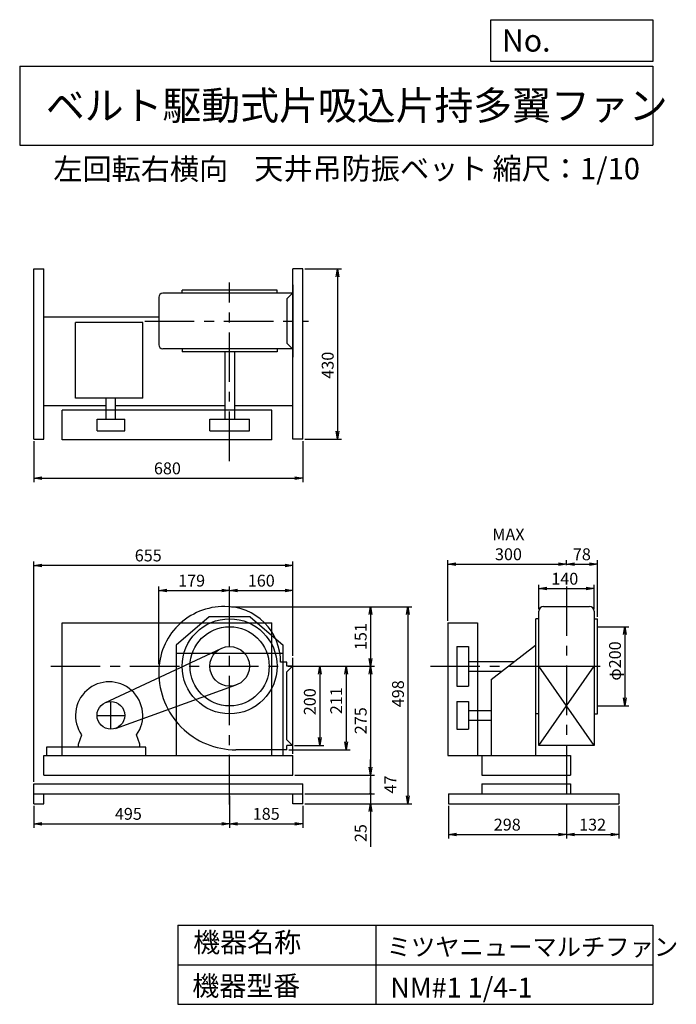
# Model space of a CAD drawing. Extents: x -1457 to 202, y -1146 to 1340.
import ezdxf

# ---------------------------------------------------------------- set-up
doc = ezdxf.new("R2010")
doc.units = 0
doc.header["$LTSCALE"] = 100
doc.header["$MEASUREMENT"] = 0
doc.linetypes.add('CENTER', pattern=[2, 1.25, -0.25, 0.25, -0.25])
doc.layers.get('0').update_dxf_attribs({"linetype": 'CONTINUOUS'})
doc.layers.get('DEFPOINTS').update_dxf_attribs({"linetype": 'CONTINUOUS'})
for name, color, linetype in [('1', 4, 'CONTINUOUS'), ('2', 3, 'CENTER'), ('3', 2, 'CONTINUOUS'), ('4', 7, 'CONTINUOUS')]:
    doc.layers.add(name, color=color, linetype=linetype)
doc.styles.get("Standard").update_dxf_attribs({"font": 'simplex.shx', "bigfont": 'extfont.shx'})
doc.dimstyles.new('IGA', dxfattribs={"dimscale": 2, "dimtxt": 3, "dimasz": 2, "dimexe": 1, "dimexo": 0.5, "dimgap": 1, "dimtad": 1, "dimdec": 1, "dimdsep": 46, "dimtxsty": 'Standard', "dimblk1": 'OPEN', "dimblk2": 'OPEN', "dimsah": 1, "dimcen": 0, "dimadec": 0, "dimazin": 0, "dimtp": 1, "dimtm": 1, "dimtfac": 10, "dimtdec": 0, "dimtofl": 0, "dimtmove": 2, "dimatfit": 3, "dimldrblk": 'OPEN', "dimfxl": 0, "dimtolj": 1, "dimarcsym": 0})

# ---------------------------------------------------------------- blocks, each defined once
blk = doc.blocks.new('_OPEN')
at = {"color": 0, "linetype": 'ByBlock'}
for p, q in [((-1, 0.166667), (0, 0)), ((0, 0), (-1, -0.166667)), ((0, 0), (-1, 0))]:
    blk.add_line(p, q, dxfattribs=at)
blk = doc.blocks.new('*D1')
at = {"layer": '3', "color": 0, "linetype": 'Continuous'}
for p, q in [((-926.6, -619.8), (-926.6, -700.4)), ((-1421.6, -644.8), (-1421.6, -700.4)), ((-1401.6, -690.4), (-946.6, -690.4))]:
    blk.add_line(p, q, dxfattribs=at)
at = {"layer": 'DEFPOINTS', "color": 0, "linetype": 'Continuous'}
for p in [(-926.6, -614.8), (-1421.6, -639.8), (-926.6, -690.4)]:
    blk.add_point(p, dxfattribs=at)
at = {"layer": '3', "color": 0, "linetype": 'Continuous', "xscale": 20, "yscale": 20, "zscale": 20, "rotation": 180}
blk.add_blockref('_OPEN', (-1421.6, -690.4), dxfattribs=at)
at = {"layer": '3', "color": 0, "linetype": 'Continuous', "xscale": 20, "yscale": 20, "zscale": 20}
blk.add_blockref('_OPEN', (-926.6, -690.4), dxfattribs=at)
at = {"layer": '3', "color": 0, "linetype": 'Continuous', "insert": (-1182.5, -665.4), "char_height": 30, "attachment_point": 5}
blk.add_mtext('\\A1;495', dxfattribs=at)
blk = doc.blocks.new('*D2')
at = {"layer": '3', "color": 0, "linetype": 'Continuous'}
for p, q in [((-741.6, -644.8), (-741.6, -700.4)), ((-906.6, -690.4), (-761.6, -690.4))]:
    blk.add_line(p, q, dxfattribs=at)
at = {"layer": 'DEFPOINTS', "color": 0, "linetype": 'Continuous'}
for p in [(-926.6, -614.8), (-741.6, -639.8), (-741.6, -690.4)]:
    blk.add_point(p, dxfattribs=at)
at = {"layer": '3', "color": 0, "linetype": 'Continuous', "xscale": 20, "yscale": 20, "zscale": 20, "rotation": 180}
blk.add_blockref('_OPEN', (-926.6, -690.4), dxfattribs=at)
at = {"layer": '3', "color": 0, "linetype": 'Continuous', "xscale": 20, "yscale": 20, "zscale": 20}
blk.add_blockref('_OPEN', (-741.6, -690.4), dxfattribs=at)
at = {"layer": '3', "color": 0, "linetype": 'Continuous', "insert": (-834.1, -665.4), "char_height": 30, "attachment_point": 5}
blk.add_mtext('\\A1;185', dxfattribs=at)
blk = doc.blocks.new('*D3')
at = {"layer": '3', "color": 0, "linetype": 'Continuous'}
for p, q in [((-761.6, -292.8), (-688.9, -292.8)), ((-698.9, -312.8), (-698.9, -472.8)), ((-762.6, -492.8), (-688.9, -492.8))]:
    blk.add_line(p, q, dxfattribs=at)
at = {"layer": 'DEFPOINTS', "color": 0, "linetype": 'Continuous'}
for p in [(-766.6, -292.8), (-767.6, -492.8), (-698.9, -492.8)]:
    blk.add_point(p, dxfattribs=at)
at = {"layer": '3', "color": 0, "linetype": 'Continuous', "xscale": 20, "yscale": 20, "zscale": 20}
for p, rotation in [((-698.9, -292.8), 90), ((-698.9, -492.8), 270)]:
    blk.add_blockref('_OPEN', p, dxfattribs=dict(at, rotation=rotation))
at = {"layer": '3', "color": 0, "linetype": 'Continuous', "insert": (-723.9, -382.3), "char_height": 30, "attachment_point": 5, "rotation": 90}
blk.add_mtext('\\A1;200', dxfattribs=at)
blk = doc.blocks.new('*D4')
at = {"layer": '3', "color": 0, "linetype": 'Continuous'}
for p, q in [((-761.6, -292.8), (-622.2, -292.8)), ((-632.2, -312.8), (-632.2, -483.8)), ((-776.6, -503.8), (-622.2, -503.8))]:
    blk.add_line(p, q, dxfattribs=at)
at = {"layer": 'DEFPOINTS', "color": 0, "linetype": 'Continuous'}
for p in [(-766.6, -292.8), (-781.6, -503.8), (-632.2, -503.8)]:
    blk.add_point(p, dxfattribs=at)
at = {"layer": '3', "color": 0, "linetype": 'Continuous', "xscale": 20, "yscale": 20, "zscale": 20}
for p, rotation in [((-632.2, -292.8), 90), ((-632.2, -503.8), 270)]:
    blk.add_blockref('_OPEN', p, dxfattribs=dict(at, rotation=rotation))
at = {"layer": '3', "color": 0, "linetype": 'Continuous', "insert": (-657.2, -379.7), "char_height": 30, "attachment_point": 5, "rotation": 90}
blk.add_mtext('\\A1;211', dxfattribs=at)
blk = doc.blocks.new('*D5')
at = {"layer": '3', "color": 0, "linetype": 'Continuous'}
for p, q in [((-921.6, -142.3), (-560.3, -142.3)), ((-570.3, -162.3), (-570.3, -272.8)), ((-761.6, -292.8), (-560.3, -292.8))]:
    blk.add_line(p, q, dxfattribs=at)
at = {"layer": 'DEFPOINTS', "color": 0, "linetype": 'Continuous'}
for p in [(-926.6, -142.3), (-766.6, -292.8), (-570.3, -292.8)]:
    blk.add_point(p, dxfattribs=at)
at = {"layer": '3', "color": 0, "linetype": 'Continuous', "xscale": 20, "yscale": 20, "zscale": 20}
for p, rotation in [((-570.3, -142.3), 90), ((-570.3, -292.8), 270)]:
    blk.add_blockref('_OPEN', p, dxfattribs=dict(at, rotation=rotation))
at = {"layer": '3', "color": 0, "linetype": 'Continuous', "insert": (-595.3, -217.8), "char_height": 30, "attachment_point": 5, "rotation": 90}
blk.add_mtext('\\A1;151', dxfattribs=at)
blk = doc.blocks.new('*D6')
at = {"layer": '3', "color": 0, "linetype": 'Continuous'}
for p, q in [((-570.3, -312.8), (-570.3, -547.8)), ((-761.6, -567.8), (-560.3, -567.8))]:
    blk.add_line(p, q, dxfattribs=at)
at = {"layer": 'DEFPOINTS', "color": 0, "linetype": 'Continuous'}
for p in [(-766.6, -292.8), (-766.6, -567.8), (-570.3, -567.8)]:
    blk.add_point(p, dxfattribs=at)
at = {"layer": '3', "color": 0, "linetype": 'Continuous', "xscale": 20, "yscale": 20, "zscale": 20}
for p, rotation in [((-570.3, -292.8), 90), ((-570.3, -567.8), 270)]:
    blk.add_blockref('_OPEN', p, dxfattribs=dict(at, rotation=rotation))
at = {"layer": '3', "color": 0, "linetype": 'Continuous', "insert": (-595.3, -430.3), "char_height": 30, "attachment_point": 5, "rotation": 90}
blk.add_mtext('\\A1;275', dxfattribs=at)
blk = doc.blocks.new('_DOT')
at = {"color": 0, "linetype": 'ByBlock'}
blk.add_line((0, 0), (-1, 0), dxfattribs=at)
at = {"color": 0, "linetype": 'ByBlock', "const_width": 0.167}
blk.add_lwpolyline([(-0.08, 0, 1), (0.08, 0, 1)], format="xyb", close=True, dxfattribs=at)
blk = doc.blocks.new('*D7')
at = {"color": 0, "linetype": 'ByBlock'}
for p, q in [((-570.3, -547.8), (-570.3, -527.8)), ((-570.3, -567.8), (-570.3, -614.8)), ((-736.6, -614.8), (-560.3, -614.8)), ((-570.3, -634.8), (-570.3, -654.8))]:
    blk.add_line(p, q, dxfattribs=at)
at = {"layer": 'DEFPOINTS', "color": 0, "linetype": 'ByBlock'}
for p in [(-766.6, -567.8), (-741.6, -614.8), (-570.3, -614.8)]:
    blk.add_point(p, dxfattribs=at)
at = {"color": 0, "linetype": 'ByBlock', "xscale": 20, "yscale": 20, "zscale": 20}
for name, p, rotation in [('_OPEN', (-570.3, -567.8), 270), ('_DOT', (-570.3, -614.8), 90)]:
    blk.add_blockref(name, p, dxfattribs=dict(at, rotation=rotation))
at = {"color": 0, "linetype": 'ByBlock', "insert": (-520.2, -591.4), "char_height": 30, "attachment_point": 5, "rotation": 90}
blk.add_mtext('\\A1;47', dxfattribs=at)
blk = doc.blocks.new('*D8')
at = {"layer": '3', "color": 0, "linetype": 'Continuous'}
for p, q in [((-570.3, -594.8), (-570.3, -574.8)), ((-736.6, -614.8), (-560.3, -614.8)), ((-570.3, -614.8), (-570.3, -639.8)), ((-736.6, -639.8), (-560.3, -639.8)), ((-570.3, -659.8), (-570.3, -748.4))]:
    blk.add_line(p, q, dxfattribs=at)
at = {"layer": 'DEFPOINTS', "color": 0, "linetype": 'Continuous'}
for p in [(-741.6, -614.8), (-741.6, -639.8), (-570.3, -639.8)]:
    blk.add_point(p, dxfattribs=at)
at = {"layer": '3', "color": 0, "linetype": 'Continuous', "xscale": 20, "yscale": 20, "zscale": 20}
for name, p, rotation in [('_DOT', (-570.3, -614.8), 270), ('_OPEN', (-570.3, -639.8), 90)]:
    blk.add_blockref(name, p, dxfattribs=dict(at, rotation=rotation))
at = {"layer": '3', "color": 0, "linetype": 'Continuous', "insert": (-595.3, -714.1), "char_height": 30, "attachment_point": 5, "rotation": 90}
blk.add_mtext('\\A1;25', dxfattribs=at)
blk = doc.blocks.new('*D9')
at = {"layer": '3', "color": 0, "linetype": 'Continuous'}
for p, q in [((-921.6, -142.3), (-466, -142.3)), ((-476, -162.3), (-476, -619.8)), ((-736.6, -639.8), (-466, -639.8))]:
    blk.add_line(p, q, dxfattribs=at)
at = {"layer": 'DEFPOINTS', "color": 0, "linetype": 'Continuous'}
for p in [(-926.6, -142.3), (-741.6, -639.8), (-476, -639.8)]:
    blk.add_point(p, dxfattribs=at)
at = {"layer": '3', "color": 0, "linetype": 'Continuous', "xscale": 20, "yscale": 20, "zscale": 20}
for p, rotation in [((-476, -142.3), 90), ((-476, -639.8), 270)]:
    blk.add_blockref('_OPEN', p, dxfattribs=dict(at, rotation=rotation))
at = {"layer": '3', "color": 0, "linetype": 'Continuous', "insert": (-501, -362.2), "char_height": 30, "attachment_point": 5, "rotation": 90}
blk.add_mtext('\\A1;498', dxfattribs=at)
blk = doc.blocks.new('*D10')
at = {"layer": '3', "color": 0, "linetype": 'Continuous'}
for p, q in [((-1105.6, -287.8), (-1105.6, -91.5)), ((-926.6, -137.3), (-926.6, -91.5)), ((-1085.6, -101.5), (-946.6, -101.5))]:
    blk.add_line(p, q, dxfattribs=at)
at = {"layer": 'DEFPOINTS', "color": 0, "linetype": 'Continuous'}
for p in [(-926.6, -101.5), (-926.6, -142.3), (-1105.6, -292.8)]:
    blk.add_point(p, dxfattribs=at)
at = {"layer": '3', "color": 0, "linetype": 'Continuous', "xscale": 20, "yscale": 20, "zscale": 20, "rotation": 180}
blk.add_blockref('_OPEN', (-1105.6, -101.5), dxfattribs=at)
at = {"layer": '3', "color": 0, "linetype": 'Continuous', "xscale": 20, "yscale": 20, "zscale": 20}
blk.add_blockref('_OPEN', (-926.6, -101.5), dxfattribs=at)
at = {"layer": '3', "color": 0, "linetype": 'Continuous', "insert": (-1022.7, -76.5), "char_height": 30, "attachment_point": 5}
blk.add_mtext('\\A1;179', dxfattribs=at)
blk = doc.blocks.new('*D11')
at = {"layer": '3', "color": 0, "linetype": 'Continuous'}
for p, q in [((-766.6, -266.8), (-766.6, -91.5)), ((-906.6, -101.5), (-786.6, -101.5))]:
    blk.add_line(p, q, dxfattribs=at)
at = {"layer": 'DEFPOINTS', "color": 0, "linetype": 'Continuous'}
for p in [(-766.6, -101.5), (-926.6, -142.3), (-766.6, -271.8)]:
    blk.add_point(p, dxfattribs=at)
at = {"layer": '3', "color": 0, "linetype": 'Continuous', "xscale": 20, "yscale": 20, "zscale": 20, "rotation": 180}
blk.add_blockref('_OPEN', (-926.6, -101.5), dxfattribs=at)
at = {"layer": '3', "color": 0, "linetype": 'Continuous', "xscale": 20, "yscale": 20, "zscale": 20}
blk.add_blockref('_OPEN', (-766.6, -101.5), dxfattribs=at)
at = {"layer": '3', "color": 0, "linetype": 'Continuous', "insert": (-846.6, -76.5), "char_height": 30, "attachment_point": 5}
blk.add_mtext('\\A1;160', dxfattribs=at)
blk = doc.blocks.new('*D12')
at = {"layer": '3', "color": 0, "linetype": 'Continuous'}
for p, q in [((-1421.578924, 276.150495), (-1421.578924, 172.070884)), ((-741.578924, 276.150495), (-741.578924, 172.070884)), ((-1401.578924, 182.070884), (-761.578924, 182.070884))]:
    blk.add_line(p, q, dxfattribs=at)
at = {"layer": 'DEFPOINTS', "color": 0, "linetype": 'Continuous'}
for p in [(-1421.578924, 281.150495), (-741.578924, 281.150495), (-741.578924, 182.070884)]:
    blk.add_point(p, dxfattribs=at)
at = {"layer": '3', "color": 0, "linetype": 'Continuous', "xscale": 20, "yscale": 20, "zscale": 20, "rotation": 180}
blk.add_blockref('_OPEN', (-1421.578924, 182.070884), dxfattribs=at)
at = {"layer": '3', "color": 0, "linetype": 'Continuous', "xscale": 20, "yscale": 20, "zscale": 20}
blk.add_blockref('_OPEN', (-741.578924, 182.070884), dxfattribs=at)
at = {"layer": '3', "color": 0, "linetype": 'Continuous', "insert": (-1083.860248, 207.070884), "char_height": 30, "attachment_point": 5}
blk.add_mtext('\\A1;680', dxfattribs=at)
blk = doc.blocks.new('*D13')
at = {"layer": '3', "color": 0, "linetype": 'Continuous'}
for p, q in [((-736.578924, 711.150495), (-643.706313, 711.150495)), ((-653.706313, 691.150495), (-653.706313, 301.150495)), ((-736.578924, 281.150495), (-643.706313, 281.150495))]:
    blk.add_line(p, q, dxfattribs=at)
at = {"layer": 'DEFPOINTS', "color": 0, "linetype": 'Continuous'}
for p in [(-741.578924, 711.150495), (-741.578924, 281.150495), (-653.706313, 281.150495)]:
    blk.add_point(p, dxfattribs=at)
at = {"layer": '3', "color": 0, "linetype": 'Continuous', "xscale": 20, "yscale": 20, "zscale": 20}
for p, rotation in [((-653.706313, 711.150495), 90), ((-653.706313, 281.150495), 270)]:
    blk.add_blockref('_OPEN', p, dxfattribs=dict(at, rotation=rotation))
at = {"layer": '3', "color": 0, "linetype": 'Continuous', "insert": (-678.706313, 467.572809), "char_height": 30, "attachment_point": 5, "rotation": 90}
blk.add_mtext('\\A1;430', dxfattribs=at)
blk = doc.blocks.new('*D14')
at = {"layer": '3', "color": 0, "linetype": 'Continuous'}
for p, q in [((-373.2, -644.8), (-373.2, -727.7)), ((-75.2, -644.8), (-75.2, -727.7)), ((-353.2, -717.7), (-95.2, -717.7))]:
    blk.add_line(p, q, dxfattribs=at)
at = {"layer": 'DEFPOINTS', "color": 0, "linetype": 'Continuous'}
for p in [(-373.2, -639.8), (-75.2, -639.8), (-75.2, -717.7)]:
    blk.add_point(p, dxfattribs=at)
at = {"layer": '3', "color": 0, "linetype": 'Continuous', "xscale": 20, "yscale": 20, "zscale": 20, "rotation": 180}
blk.add_blockref('_OPEN', (-373.2, -717.7), dxfattribs=at)
at = {"layer": '3', "color": 0, "linetype": 'Continuous', "xscale": 20, "yscale": 20, "zscale": 20}
blk.add_blockref('_OPEN', (-75.2, -717.7), dxfattribs=at)
at = {"layer": '3', "color": 0, "linetype": 'Continuous', "insert": (-224.9, -692.7), "char_height": 30, "attachment_point": 5}
blk.add_mtext('\\A1;298', dxfattribs=at)
blk = doc.blocks.new('*D15')
at = {"layer": '3', "color": 0, "linetype": 'Continuous'}
for p, q in [((56.8, -644.8), (56.8, -727.7)), ((-55.2, -717.7), (36.8, -717.7))]:
    blk.add_line(p, q, dxfattribs=at)
at = {"layer": 'DEFPOINTS', "color": 0, "linetype": 'Continuous'}
for p in [(-75.2, -639.8), (56.8, -639.8), (56.8, -717.7)]:
    blk.add_point(p, dxfattribs=at)
at = {"layer": '3', "color": 0, "linetype": 'Continuous', "xscale": 20, "yscale": 20, "zscale": 20, "rotation": 180}
blk.add_blockref('_OPEN', (-75.2, -717.7), dxfattribs=at)
at = {"layer": '3', "color": 0, "linetype": 'Continuous', "xscale": 20, "yscale": 20, "zscale": 20}
blk.add_blockref('_OPEN', (56.8, -717.7), dxfattribs=at)
at = {"layer": '3', "color": 0, "linetype": 'Continuous', "insert": (-9.2, -692.7), "char_height": 30, "attachment_point": 5}
blk.add_mtext('\\A1;132', dxfattribs=at)
blk = doc.blocks.new('*D16')
at = {"layer": '3', "color": 0, "linetype": 'Continuous'}
for p, q in [((-145.2, -148.8), (-145.2, -86.7)), ((-125.2, -96.7), (-25.2, -96.7)), ((-5.2, -148.8), (-5.2, -86.7))]:
    blk.add_line(p, q, dxfattribs=at)
at = {"layer": 'DEFPOINTS', "color": 0, "linetype": 'Continuous'}
for p in [(-5.2, -96.7), (-145.2, -153.8), (-5.2, -153.8)]:
    blk.add_point(p, dxfattribs=at)
at = {"layer": '3', "color": 0, "linetype": 'Continuous', "xscale": 20, "yscale": 20, "zscale": 20, "rotation": 180}
blk.add_blockref('_OPEN', (-145.2, -96.7), dxfattribs=at)
at = {"layer": '3', "color": 0, "linetype": 'Continuous', "xscale": 20, "yscale": 20, "zscale": 20}
blk.add_blockref('_OPEN', (-5.2, -96.7), dxfattribs=at)
at = {"layer": '3', "color": 0, "linetype": 'Continuous', "insert": (-79.5, -71.7), "char_height": 30, "attachment_point": 5}
blk.add_mtext('\\A1;140', dxfattribs=at)
blk = doc.blocks.new('*D17')
at = {"layer": '3', "color": 0, "linetype": 'Continuous'}
for p, q in [((-375.2, -177.8), (-375.2, -24.9)), ((-355.2, -34.9), (-95.2, -34.9)), ((-75.2, -37), (-75.2, -24.9))]:
    blk.add_line(p, q, dxfattribs=at)
at = {"layer": 'DEFPOINTS', "color": 0, "linetype": 'Continuous'}
for p in [(-75.2, -34.9), (-75.2, -42), (-375.2, -182.8)]:
    blk.add_point(p, dxfattribs=at)
at = {"layer": '3', "color": 0, "linetype": 'Continuous', "xscale": 20, "yscale": 20, "zscale": 20, "rotation": 180}
blk.add_blockref('_OPEN', (-375.2, -34.9), dxfattribs=at)
at = {"layer": '3', "color": 0, "linetype": 'Continuous', "xscale": 20, "yscale": 20, "zscale": 20}
blk.add_blockref('_OPEN', (-75.2, -34.9), dxfattribs=at)
at = {"layer": '3', "color": 0, "linetype": 'Continuous', "insert": (-221.9, 15.1), "char_height": 30, "attachment_point": 5}
blk.add_mtext('\\A1;MAX\\P300', dxfattribs=at)
blk = doc.blocks.new('*D18')
at = {"layer": '3', "color": 0, "linetype": 'Continuous'}
for p, q in [((-55.2, -34.9), (-17.2, -34.9)), ((2.8, -167.8), (2.8, -24.9))]:
    blk.add_line(p, q, dxfattribs=at)
at = {"layer": 'DEFPOINTS', "color": 0, "linetype": 'Continuous'}
for p in [(-75.2, -42), (2.8, -34.9), (2.8, -172.8)]:
    blk.add_point(p, dxfattribs=at)
at = {"layer": '3', "color": 0, "linetype": 'Continuous', "xscale": 20, "yscale": 20, "zscale": 20, "rotation": 180}
blk.add_blockref('_OPEN', (-75.2, -34.9), dxfattribs=at)
at = {"layer": '3', "color": 0, "linetype": 'Continuous', "xscale": 20, "yscale": 20, "zscale": 20}
blk.add_blockref('_OPEN', (2.8, -34.9), dxfattribs=at)
at = {"layer": '3', "color": 0, "linetype": 'Continuous', "insert": (-36.3, -9.9), "char_height": 30, "attachment_point": 5}
blk.add_mtext('\\A1;78', dxfattribs=at)
blk = doc.blocks.new('*D19')
at = {"layer": '3', "color": 0, "linetype": 'Continuous'}
for p, q in [((7.8, -192.8), (82.4, -192.8)), ((72.4, -212.8), (72.4, -372.8)), ((7.8, -392.8), (82.4, -392.8))]:
    blk.add_line(p, q, dxfattribs=at)
at = {"layer": 'DEFPOINTS', "color": 0, "linetype": 'Continuous'}
for p in [(2.8, -192.8), (2.8, -392.8), (72.4, -392.8)]:
    blk.add_point(p, dxfattribs=at)
at = {"layer": '3', "color": 0, "linetype": 'Continuous', "xscale": 20, "yscale": 20, "zscale": 20}
for p, rotation in [((72.4, -192.8), 90), ((72.4, -392.8), 270)]:
    blk.add_blockref('_OPEN', p, dxfattribs=dict(at, rotation=rotation))
at = {"layer": '3', "color": 0, "linetype": 'Continuous', "insert": (47.4, -279.4), "char_height": 30, "attachment_point": 5, "rotation": 90}
blk.add_mtext('\\A1;φ200', dxfattribs=at)
blk = doc.blocks.new('*D21')
at = {"layer": '3', "color": 0}
for p, q in [((-1421.6, -584.8), (-1421.6, -27.9)), ((-786.6, -37.9), (-1401.6, -37.9)), ((-766.6, -266.8), (-766.6, -27.9))]:
    blk.add_line(p, q, dxfattribs=at)
at = {"layer": 'DEFPOINTS', "color": 0}
for p in [(-1421.6, -37.9), (-766.6, -271.8), (-1421.6, -589.8)]:
    blk.add_point(p, dxfattribs=at)
at = {"layer": '3', "color": 0, "xscale": 20, "yscale": 20, "zscale": 20, "rotation": 180}
blk.add_blockref('_OPEN', (-1421.6, -37.9), dxfattribs=at)
at = {"layer": '3', "color": 0, "xscale": 20, "yscale": 20, "zscale": 20}
blk.add_blockref('_OPEN', (-766.6, -37.9), dxfattribs=at)
at = {"layer": '3', "color": 0, "insert": (-1132.3, -12.9), "char_height": 30, "attachment_point": 5}
blk.add_mtext('\\A1;655', dxfattribs=at)

msp = doc.modelspace()

# ---------------------------------------------------------------- linework, layer by layer
at = {"layer": '1', "linetype": 'Continuous'}
for p, q in [((-1421.6, 281.2), (-1421.6, 711.2)), ((-1421.6, 711.2), (-1396.6, 711.2)), ((-1396.6, 281.2), (-1396.6, 711.2)), ((-766.6, 281.2), (-766.6, 711.2)), ((-741.6, 711.2), (-766.6, 711.2)), ((-741.6, 281.2), (-741.6, 711.2)), ((-766.6, 649.2), (-1095.6, 649.2)), ((-806.6, 657.2), (-1046.6, 657.2)), ((-1046.6, 649.2), (-1046.6, 657.2)), ((-806.6, 649.2), (-806.6, 657.2)), ((-766.6, 650.2), (-781.6, 635.2)), ((-766.6, 670.2), (-766.6, 488.2)), ((-1105.6, 639.2), (-1105.6, 519.2)), ((-781.6, 635.2), (-781.6, 523.2)), ((-1421.6, 365.2), (-1421.6, 589.2)), ((-1105.6, 589.2), (-1396.6, 589.2)), ((-1146.2, 575.3), (-1316.2, 575.3)), ((-1316.2, 384.4), (-1316.2, 575.3)), ((-1146.2, 384.4), (-1146.2, 575.3)), ((-741.6, 365.2), (-741.6, 589.2)), ((-766.6, 508.2), (-781.6, 523.2)), ((-766.6, 509.2), (-1095.6, 509.2)), ((-1046.6, 509.2), (-1046.6, 501.2)), ((-806.6, 501.2), (-1046.6, 501.2)), ((-938.6, 501.2), (-938.6, 331.7)), ((-914.6, 501.2), (-914.6, 331.7)), ((-806.6, 509.2), (-806.6, 501.2)), ((-1146.2, 384.4), (-1316.2, 384.4)), ((-1238.8, 331.7), (-1238.8, 384.4)), ((-1214.8, 331.7), (-1214.8, 384.4)), ((-1238.8, 365.2), (-1396.6, 365.2)), ((-819.6, 354.2), (-1349.6, 354.2)), ((-1349.6, 279.2), (-1349.6, 354.2)), ((-938.6, 365.2), (-1214.8, 365.2)), ((-766.6, 365.2), (-914.6, 365.2)), ((-819.6, 279.2), (-819.6, 354.2)), ((-1261.8, 301.7), (-1261.8, 331.7)), ((-1261.8, 331.7), (-1191.8, 331.7)), ((-1191.8, 301.7), (-1191.8, 331.7)), ((-976.6, 331.7), (-876.6, 331.7)), ((-976.6, 301.7), (-976.6, 331.7)), ((-876.6, 301.7), (-876.6, 331.7)), ((-1261.8, 301.7), (-1191.8, 301.7)), ((-976.6, 301.7), (-876.6, 301.7)), ((-1421.6, 281.2), (-1396.6, 281.2)), ((-819.6, 279.2), (-1349.6, 279.2)), ((-741.6, 281.2), (-766.6, 281.2)), ((-133.2, -141.8), (-17.2, -141.8)), ((-978.2, -167.8), (-1061.6, -239.1)), ((-875, -167.8), (-978.2, -167.8)), ((-875, -167.8), (-791.6, -239.1)), ((-153, -517.8), (-153, -172.8)), ((-145, -172.8), (-153, -172.8)), ((-145.2, -492.8), (-145.2, -153.8)), ((-5.4, -172.8), (2.8, -172.8)), ((-5.2, -153.8), (-5.2, -492.8)), ((2.8, -412.8), (2.8, -172.8)), ((-1349.6, -182.8), (-819.6, -182.8)), ((-1349.6, -517.8), (-1349.6, -182.8)), ((-819.6, -517.8), (-819.6, -182.8)), ((-375.2, -182.8), (-375.2, -517.8)), ((-375.2, -182.8), (-300.2, -182.8)), ((-300.2, -182.8), (-300.2, -517.8)), ((-1241.6, -385), (-947.8, -247.5)), ((-1061.6, -239.1), (-1061.6, -517.8)), ((-791.6, -517.8), (-791.6, -239.1)), ((-352.7, -242.8), (-352.7, -342.8)), ((-352.7, -242.8), (-322.7, -242.8)), ((-322.7, -242.8), (-322.7, -342.8)), ((-265.2, -326.1), (-153.2, -239.1)), ((-1061.6, -259.5), (-791.6, -259.5)), ((-766.6, -513.8), (-766.6, -271.8)), ((-781.6, -282.8), (-797.6, -282.8)), ((-781.6, -292.8), (-781.6, -282.8)), ((-766.6, -291.8), (-781.6, -306.8)), ((-766.6, -292.8), (-781.6, -292.8)), ((-322.7, -280.8), (-206.9, -280.8)), ((-145.2, -292.8), (-5.2, -292.8)), ((-145.2, -492.8), (-5.2, -292.8)), ((-5.2, -492.8), (-145.2, -292.8)), ((-781.6, -478.8), (-781.6, -306.8)), ((-322.7, -304.8), (-237.8, -304.8)), ((-1214.9, -449.6), (-909.7, -339.8)), ((-352.7, -342.8), (-322.7, -342.8)), ((-265.2, -326.1), (-265.2, -517.8)), ((-352.7, -381.7), (-352.7, -451.7)), ((-352.7, -381.7), (-322.7, -381.7)), ((-322.7, -381.7), (-322.7, -451.7)), ((-322.7, -404.7), (-265.2, -404.7)), ((-145, -412.8), (-153, -412.8)), ((-5.4, -412.8), (2.8, -412.8)), ((-322.7, -428.7), (-265.2, -428.7)), ((-1308.7, -489.1), (-1300.5, -466.3)), ((-1153.7, -489.1), (-1161.8, -466.3)), ((-352.7, -451.7), (-322.7, -451.7)), ((-1138.3, -497.1), (-1389.3, -497.1)), ((-1389.3, -497.1), (-1389.3, -517.8)), ((-1308.7, -497.1), (-1308.7, -489.1)), ((-1153.7, -497.1), (-1153.7, -489.1)), ((-1138.3, -517.8), (-1138.3, -497.1)), ((-766.6, -493.8), (-781.6, -478.8)), ((-781.6, -503.8), (-781.6, -492.8)), ((-766.6, -492.8), (-781.6, -492.8)), ((-5.2, -492.8), (-145.2, -492.8)), ((-1396.6, -517.8), (-766.6, -517.8)), ((-1396.6, -567.8), (-1396.6, -517.8)), ((-781.6, -503.8), (-910.6, -503.8)), ((-766.6, -567.8), (-766.6, -517.8)), ((-375.2, -517.8), (-65.2, -517.8)), ((-289.2, -517.8), (-289.2, -567.8)), ((-65.2, -517.8), (-65.2, -567.8)), ((-1396.6, -567.8), (-766.6, -567.8)), ((-289.2, -567.8), (-65.2, -567.8)), ((-1421.6, -589.8), (-741.6, -589.8)), ((-1421.6, -639.8), (-1421.6, -589.8)), ((-741.6, -639.8), (-741.6, -589.8)), ((-289.2, -589.8), (-65.2, -589.8)), ((-289.2, -589.8), (-289.2, -614.8)), ((-65.2, -589.8), (-65.2, -614.8)), ((-1421.6, -614.8), (-741.6, -614.8)), ((-1396.6, -639.8), (-1396.6, -614.8)), ((-766.6, -639.8), (-766.6, -614.8)), ((-373.2, -614.8), (56.8, -614.8)), ((-373.2, -614.8), (-373.2, -639.8)), ((56.8, -614.8), (56.8, -639.8)), ((-1421.6, -639.8), (-1396.6, -639.8)), ((-741.6, -639.8), (-766.6, -639.8)), ((-373.2, -639.8), (56.8, -639.8))]:
    msp.add_line(p, q, dxfattribs=at)
for centre, radius in [((-926.6, -292.8), 120), ((-926.6, -292.8), 100), ((-926.6, -292.8), 50), ((-1226.8, -416.7), 35)]:
    msp.add_circle(centre, radius, dxfattribs=at)
for centre, radius, start, end in [((-1095.6, 639.2), 10, 90, 180), ((-1095.6, 519.2), 10, 180, 270), ((-940.6, -306.8), 165, 89.4, 180.3), ((-937.6, -281.8), 140, 359.6, 90.6), ((-133.2, -153.8), 12, 90, 180), ((-17.2, -153.8), 12, 0, 90), ((-910.6, -308.8), 195, 179.7, 270), ((-1231.2, -417.1), 85, 324.7, 215.3)]:
    msp.add_arc(centre, radius, start, end, dxfattribs=at)
at = {"layer": '2', "linetype": 'CENTER'}
for p, q in [((-926.6, 225.6), (-926.6, 676.6)), ((-1140.9, 579.2), (-727.4, 579.2)), ((-75.2, -90.9), (-75.2, -675.6)), ((-926.6, -641.6), (-926.6, -115.3)), ((-1378.5, -292.8), (-713.1, -292.8)), ((-419.2, -292.8), (10.1, -292.8)), ((-1226.8, -451.7), (-1226.8, -381.7)), ((-1261.8, -416.7), (-1191.8, -416.7))]:
    msp.add_line(p, q, dxfattribs=at)
at = {"layer": '3', "linetype": 'Continuous'}
for p, q in [((2.8, -192.8), (14.9, -192.8)), ((2.8, -392.8), (18.1, -392.8))]:
    msp.add_line(p, q, dxfattribs=at)
at = {"layer": '4', "linetype": 'Continuous'}
for p, q in [((-266.6, 1234.8), (-266.6, 1340.2)), ((-266.6, 1340.2), (142.8, 1340.2)), ((142.8, 1340.2), (142.8, 1234.8)), ((-1457.2, 1222.9), (142.8, 1222.9)), ((-1457.2, 1222.9), (-1457.2, 1022.9)), ((142.8, 1234.8), (-266.6, 1234.8)), ((142.8, 1222.9), (142.8, 1022.9)), ((-1457.2, 1022.9), (142.8, 1022.9)), ((-1057.2, -946.5), (-1057.2, -1146.5)), ((-1057.2, -946.5), (142.8, -946.5)), ((-557.2, -946.5), (-557.2, -1146.5)), ((142.8, -946.5), (142.8, -1146.5)), ((-1057.2, -1046.5), (142.8, -1046.5)), ((-1057.2, -1146.5), (142.8, -1146.5))]:
    msp.add_line(p, q, dxfattribs=at)

# ---------------------------------------------------------------- texts
for s, height, p in [('No.', 56, (-238.3, 1259.6)), ('ベルト駆動式片吸込片持多翼ファン', 72, (-1391.1, 1087.4)), ('左回転右横向', 54, (-1372.2, 935.9)), ('天井吊防振ベット', 54, (-864.3, 937)), ('縮尺：1/10', 54, (-262, 937)), ('機器名称', 50, (-1018.7, -1014.9)), ('ミツヤニューマルチファン', 45, (-529.6, -1023.9)), ('機器型番', 50, (-1021, -1124.8)), ('NM#1 1/4-1', 50, (-520.6, -1129.3))]:
    msp.add_text(s, height=height, dxfattribs=at).set_placement(p)

# ---------------------------------------------------------------- dimensions: what is measured, and where the dimension line sits
at = {"layer": '3', "linetype": 'Continuous'}
for base, p1, p2, override, picture, middle in [((-653.7, 281.2), (-741.6, 711.2), (-741.6, 281.2), {"dimscale": 10, "dimdec": 0, "dimtofl": 1, "dimtmove": 0}, '*D13', (-653.7, 467.6)), ((-570.3274, -292.8184), (-926.5789, -142.2512), (-766.5789, -292.8184), {"dimscale": 10, "dimdec": 0, "dimtofl": 1, "dimtmove": 0}, '*D5', (-570.3274, -217.8061)), ((-476.0471, -639.8184), (-926.5789, -142.2512), (-741.5789, -639.8184), {"dimscale": 10, "dimdec": 0, "dimtofl": 1, "dimtmove": 0}, '*D9', (-476.0471, -362.1741)), ((72.4, -392.8), (2.8, -192.8), (2.8, -392.8), {"dimscale": 10, "dimdec": 0, "dimpost": 'φ<>', "dimtofl": 1, "dimtmove": 0}, '*D19', (72.4, -279.4)), ((-632.2, -503.8), (-766.6, -292.8), (-781.6, -503.8), {"dimscale": 10, "dimdec": 0, "dimtofl": 1, "dimtmove": 0}, '*D4', (-632.2, -379.7)), ((-698.9, -492.8), (-766.6, -292.8), (-767.6, -492.8), {"dimscale": 10, "dimdec": 0, "dimtofl": 1, "dimtmove": 0}, '*D3', (-698.9, -382.3)), ((-570.3, -614.8), (-766.6, -567.8), (-741.6, -614.8), {"dimscale": 10, "dimdec": 0, "dimblk2": 'DOT', "dimse1": 1, "dimtofl": 1}, '*D7', (-520.2, -591.4)), ((-570.3, -639.8), (-741.6, -614.8), (-741.6, -639.8), {"dimscale": 10, "dimdec": 0, "dimblk1": 'DOT', "dimtofl": 1, "dimtmove": 0}, '*D8', (-570.3, -714.1))]:
    dim = msp.add_linear_dim(base=base, p1=p1, p2=p2, angle=90, dimstyle='IGA', override=override, dxfattribs=at)
    dim.commit()
    dim.dimension.update_dxf_attribs({"geometry": picture, "text_midpoint": middle, "dimtype": 160})
for base, p1, p2, override, picture, middle in [((-741.6, 182.1), (-1421.6, 281.2), (-741.6, 281.2), {"dimscale": 10, "dimdec": 0, "dimtofl": 1, "dimtmove": 0}, '*D12', (-1083.9, 182.1)), ((2.8, -34.9), (-75.2, -42), (2.8, -172.8), {"dimscale": 10, "dimdec": 0, "dimse1": 1, "dimtofl": 1, "dimtmove": 1}, '*D18', (-36.3, -34.9)), ((-926.6, -101.5), (-1105.6, -292.8), (-926.6, -142.3), {"dimscale": 10, "dimdec": 0, "dimtofl": 1, "dimtmove": 0}, '*D10', (-1022.7, -101.5)), ((-5.2, -96.7), (-145.2, -153.8), (-5.2, -153.8), {"dimscale": 10, "dimdec": 0, "dimtofl": 1, "dimtmove": 0}, '*D16', (-79.5, -96.7)), ((-926.6, -690.4), (-1421.6, -639.8), (-926.6, -614.8), {"dimscale": 10, "dimdec": 0, "dimtofl": 1, "dimtmove": 0}, '*D1', (-1182.5, -690.4)), ((-75.2, -717.7), (-373.2, -639.8), (-75.2, -639.8), {"dimscale": 10, "dimdec": 0, "dimtofl": 1, "dimtmove": 0}, '*D14', (-224.9, -717.7))]:
    dim = msp.add_linear_dim(base=base, p1=p1, p2=p2, dimstyle='IGA', override=override, dxfattribs=at)
    dim.commit()
    dim.dimension.update_dxf_attribs({"geometry": picture, "text_midpoint": middle, "dimtype": 160})
dim = msp.add_linear_dim(base=(-75.2, -34.9), p1=(-375.2, -182.8), p2=(-75.2, -42), text='MAX\\P300', dimstyle='IGA', override={"dimscale": 10, "dimdec": 0, "dimtofl": 1, "dimtmove": 0}, dxfattribs=at)
dim.commit()
dim.dimension.update_dxf_attribs({"geometry": '*D17', "text_midpoint": (-221.9, -34.9), "dimtype": 160})
at = {"layer": '3'}
dim = msp.add_linear_dim(base=(-1421.6, -37.9), p1=(-766.6, -271.8), p2=(-1421.6, -589.8), dimstyle='IGA', override={"dimscale": 10, "dimdec": 0, "dimtofl": 1, "dimtmove": 0}, dxfattribs=at)
dim.commit()
dim.dimension.update_dxf_attribs({"geometry": '*D21', "text_midpoint": (-1132.3, -37.9), "dimtype": 160})
at = {"layer": '3', "linetype": 'Continuous'}
for base, p1, p2, picture, middle in [((-766.6, -101.5), (-926.6, -142.3), (-766.6, -271.8), '*D11', (-846.6, -76.5)), ((-741.6, -690.4), (-926.6, -614.8), (-741.6, -639.8), '*D2', (-834.1, -665.4)), ((56.8, -717.7), (-75.2, -639.8), (56.8, -639.8), '*D15', (-9.2, -692.7))]:
    dim = msp.add_linear_dim(base=base, p1=p1, p2=p2, dimstyle='IGA', override={"dimscale": 10, "dimdec": 0, "dimse1": 1, "dimtofl": 1, "dimtmove": 1}, dxfattribs=at)
    dim.commit()
    dim.dimension.update_dxf_attribs({"geometry": picture, "text_midpoint": middle})
dim = msp.add_linear_dim(base=(-570.3, -567.8), p1=(-766.6, -292.8), p2=(-766.6, -567.8), angle=90, dimstyle='IGA', override={"dimscale": 10, "dimdec": 0, "dimse1": 1, "dimtofl": 1, "dimtmove": 1}, dxfattribs=at)
dim.commit()
dim.dimension.update_dxf_attribs({"geometry": '*D6', "text_midpoint": (-595.3, -430.3)})

doc.saveas('drawing.dxf')
